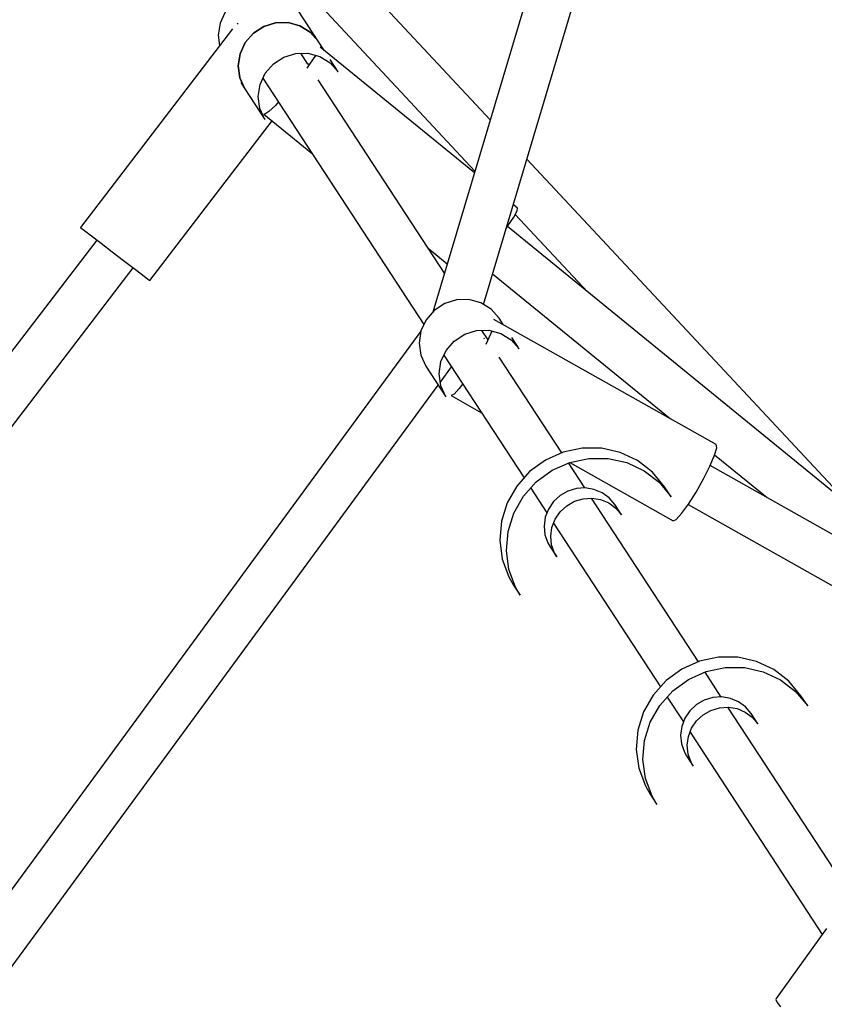
# Model space of a CAD drawing. Units: inches. Extents: x -1426 to 13536, y 632 to 15747.
# Drawn here: x 5411 to 5723, y 10281 to 10664 of the extents above; entities that cross this region are included whole.
import ezdxf

# ---------------------------------------------------------------- set-up
doc = ezdxf.new("R2010")
doc.units = ezdxf.units.IN
doc.header["$MEASUREMENT"] = 0
doc.layers.add('Dimension', color=7, linetype='Continuous')
doc.dimstyles.new('Standard$0', dxfattribs={"dimtxt": 0.18, "dimasz": 0.18, "dimexe": 0.18, "dimexo": 0.0625, "dimgap": 0.09, "dimtad": 0, "dimtih": 1, "dimtoh": 1, "dimdec": 4, "dimzin": 0, "dimdsep": 46, "dimtxsty": 'Standard', "dimcen": 0.09, "dimadec": 0, "dimazin": 0, "dimtfac": 1, "dimtdec": 4, "dimtofl": 0, "dimtmove": 0, "dimatfit": 3, "dimfxl": 1, "dimtolj": 1, "dimtzin": 0, "dimarcsym": 0})

# ---------------------------------------------------------------- blocks, each defined once
blk = doc.blocks.new('*D10')
at = {"layer": 'Defpoints', "color": 0}
for p in [(5964.01, 12062.58, 4120), (-971.62, 3922.88), (5964.01, 3922.88, 4120)]:
    blk.add_point(p, dxfattribs=at)
at = {"layer": 'Dimension', "color": 0, "linetype": 'ByBlock', "lineweight": -2}
for p, q in [((5963.95, 12062.58), (-971.8, 12062.58)), ((-971.62, 11862.58), (-971.62, 8142.82)), ((-971.62, 4122.88), (-971.62, 7842.64)), ((5963.95, 3922.88), (-971.8, 3922.88))]:
    blk.add_line(p, q, dxfattribs=at)
at = {"layer": 'Dimension', "color": 0}
for points in [[(-1004.95, 11862.58), (-938.29, 11862.58), (-971.62, 12062.58)], [(-1004.95, 4122.88), (-938.29, 4122.88), (-971.62, 3922.88)]]:
    blk.add_solid(points, dxfattribs=at)
at = {"layer": 'Dimension', "color": 0, "insert": (-971.62, 7992.73), "char_height": 300, "attachment_point": 5}
blk.add_mtext('\\A1;8140', dxfattribs=at)

msp = doc.modelspace()

# ---------------------------------------------------------------- linework, layer by layer
for p, q in [((5780.23, 11248.97, 4120), (5571.28, 10550.07, 4120)), ((5590.96, 10553.07, 4120), (5797.9, 11245.27, 4120)), ((5593.64, 10624.85, 4120), (5420.66, 10810.39, 4120)), ((5462.07, 10739.6, 4120), (5587.67, 10604.88, 4120)), ((5490.64, 10666.78, 4120), (5488.62, 10662.43, 4120)), ((5526.77, 10655.44, 4120), (5519, 10667.35, 4120)), ((5493.45, 10660.21, 4120), (5434.36, 10583.04, 4120)), ((5488.62, 10662.43, 4120), (5487.91, 10657.72, 4120)), ((5495.34, 10662.3, 4120), (5495.28, 10662.34, 4120)), ((5495.65, 10662.06, 4120), (5495.34, 10662.3, 4120)), ((5505.63, 10661.16, 4120), (5501.58, 10658.52, 4120)), ((5501.58, 10658.52, 4120), (5505.63, 10661.16, 4120)), ((5510.24, 10662.59, 4120), (5505.63, 10661.16, 4120)), ((5505.63, 10661.16, 4120), (5510.24, 10662.59, 4120)), ((5515.04, 10662.68, 4120), (5510.24, 10662.59, 4120)), ((5510.24, 10662.59, 4120), (5515.04, 10662.68, 4120)), ((5519.63, 10661.44, 4120), (5515.04, 10662.68, 4120)), ((5515.04, 10662.68, 4120), (5519.63, 10661.44, 4120)), ((5523.65, 10658.96, 4120), (5519.63, 10661.44, 4120)), ((5519.63, 10661.44, 4120), (5523.65, 10658.96, 4120)), ((5526.77, 10655.44, 4120), (5523.65, 10658.96, 4120)), ((5523.65, 10658.96, 4120), (5526.77, 10655.44, 4120)), ((5487.91, 10657.72, 4120), (5488.47, 10653.71, 4120)), ((5501.58, 10658.52, 4120), (5498.41, 10654.87, 4120)), ((5498.41, 10654.87, 4120), (5501.58, 10658.52, 4120)), ((5529.22, 10651.7, 4120), (5526.77, 10655.44, 4120)), ((5498.41, 10654.87, 4120), (5496.39, 10650.52, 4120)), ((5496.39, 10650.52, 4120), (5498.41, 10654.87, 4120)), ((5587.46, 10604.2, 4120), (5527.55, 10653.06, 4120)), ((5496.39, 10650.52, 4120), (5495.68, 10645.81, 4120)), ((5495.68, 10645.81, 4120), (5496.39, 10650.52, 4120)), ((5509.35, 10646.6, 4120), (5513.4, 10649.25, 4120)), ((5513.4, 10649.25, 4120), (5518.02, 10650.68, 4120)), ((5518.02, 10650.68, 4120), (5522.81, 10650.77, 4120)), ((5522.79, 10646.56, 4120), (5520.07, 10650.72, 4120)), ((5522.81, 10650.77, 4120), (5527.41, 10649.53, 4120)), ((5525.72, 10649.93, 4120), (5523.41, 10646.49, 4120)), ((5525.74, 10649.98, 4120), (5525.72, 10649.93, 4120)), ((5527.41, 10649.53, 4120), (5531.43, 10647.05, 4120)), ((5534.55, 10643.53, 4120), (5531.38, 10648.37, 4120)), ((5495.68, 10645.81, 4120), (5496.33, 10641.13, 4120)), ((5496.33, 10641.13, 4120), (5495.68, 10645.81, 4120)), ((5506.19, 10642.96, 4120), (5509.35, 10646.6, 4120)), ((5523.2, 10646.22, 4120), (5522.15, 10647.07, 4120)), ((5522.15, 10647.07, 4120), (5522.15, 10647.07, 4120)), ((5523.41, 10646.49, 4120), (5522.3, 10645, 4120)), ((5531.43, 10647.05, 4120), (5534.55, 10643.53, 4120)), ((5496.33, 10641.13, 4120), (5498.3, 10636.86, 4120)), ((5498.3, 10636.86, 4120), (5496.33, 10641.13, 4120)), ((5504.17, 10638.6, 4120), (5506.19, 10642.96, 4120)), ((5505.32, 10641.09, 4120), (5567.86, 10545.26, 4120)), ((5575.83, 10565.28, 4120), (5526.79, 10640.42, 4120)), ((5496.66, 10639.37, 4120), (5498.3, 10636.86, 4120)), ((5498.3, 10636.86, 4120), (5506.07, 10624.94, 4120)), ((5503.45, 10633.9, 4120), (5504.17, 10638.6, 4120)), ((5504.11, 10629.22, 4120), (5503.45, 10633.9, 4120)), ((5506.07, 10624.94, 4120), (5504.11, 10629.22, 4120)), ((5510.12, 10630.47, 4120), (5507.61, 10628.09, 4120)), ((5511.37, 10631.82, 4120), (5510.12, 10630.47, 4120)), ((5505.68, 10627.02, 4120), (5524.54, 10611.63, 4120)), ((5506.04, 10627.02, 4120), (5505.68, 10627.02, 4120)), ((5507.61, 10628.09, 4120), (5506.04, 10627.02, 4120)), ((5461.35, 10562.37, 4120), (5508.86, 10624.42, 4120)), ((5733.97, 10474.34, 4120), (5607.86, 10609.6, 4120)), ((5604.27, 10590.49, 4120), (5602.56, 10591.88, 4120)), ((5604.12, 10589.42, 4120), (5604.27, 10590.49, 4120)), ((5600.51, 10583.61, 4120), (5602.82, 10587.05, 4120)), ((5602.82, 10587.05, 4120), (5604.12, 10589.42, 4120)), ((5603.37, 10588.04, 4120), (5631.36, 10558.01, 4120)), ((5434.36, 10583.04, 4120), (5434.54, 10582.9, 4120)), ((5434.54, 10582.9, 4120), (5435.98, 10581.8, 4120)), ((5599.8, 10582.66, 4120), (5600.51, 10583.61, 4120)), ((5779.67, 10437.07, 4120), (5600.31, 10583.34, 4120)), ((5435.98, 10581.8, 4120), (5438.71, 10579.71, 4120)), ((5438.71, 10579.71, 4120), (5442.43, 10576.86, 4120)), ((5440.77, 10578.13, 4120), (5043.4, 10059.22, 4120)), ((5442.43, 10576.86, 4120), (5446.74, 10573.56, 4120)), ((5569.51, 10574.97, 4120), (5576.92, 10568.92, 4120)), ((5446.74, 10573.56, 4120), (5451.17, 10570.17, 4120)), ((5057.57, 10048.38, 4120), (5454.94, 10567.28, 4120)), ((5451.17, 10570.17, 4120), (5455.23, 10567.06, 4120)), ((5455.23, 10567.06, 4120), (5458.5, 10564.55, 4120)), ((5458.5, 10564.55, 4120), (5460.62, 10562.93, 4120)), ((5594.51, 10564.96, 4120), (5663.47, 10508.72, 4120)), ((5460.62, 10562.93, 4120), (5461.35, 10562.37, 4120)), ((5575.94, 10553.42, 4120), (5571.89, 10550.77, 4120)), ((5580.55, 10554.84, 4120), (5575.94, 10553.42, 4120)), ((5585.35, 10554.94, 4120), (5580.55, 10554.84, 4120)), ((5589.95, 10553.7, 4120), (5585.35, 10554.94, 4120)), ((5593.97, 10551.21, 4120), (5589.95, 10553.7, 4120)), ((5571.89, 10550.77, 4120), (5568.73, 10547.12, 4120)), ((5597.09, 10547.69, 4120), (5593.97, 10551.21, 4120)), ((5568.73, 10547.12, 4120), (5566.71, 10542.77, 4120)), ((5681.42, 10498.6, 4120), (5595.08, 10547.26, 4120)), ((5595.08, 10547.26, 4120), (5595.11, 10547.07, 4120)), ((5598.7, 10545.22, 4120), (5597.09, 10547.69, 4120)), ((5566.69, 10542.66, 4120), (5132.09, 9949.65, 4120)), ((5566.71, 10542.77, 4120), (5565.99, 10538.06, 4120)), ((5579.66, 10538.86, 4120), (5583.72, 10541.5, 4120)), ((5583.72, 10541.5, 4120), (5588.33, 10542.93, 4120)), ((5588.33, 10542.93, 4120), (5593.13, 10543.03, 4120)), ((5592.79, 10539.29, 4120), (5590.39, 10542.97, 4120)), ((5594.25, 10542.72, 4120), (5592.62, 10538.89, 4120)), ((5593.13, 10543.03, 4120), (5597.72, 10541.78, 4120)), ((5597.72, 10541.78, 4120), (5601.74, 10539.3, 4120)), ((5565.99, 10538.06, 4120), (5566.65, 10533.39, 4120)), ((5576.5, 10535.21, 4120), (5579.66, 10538.86, 4120)), ((5591.11, 10539.95, 4120), (5591.27, 10539.84, 4120)), ((5591.27, 10539.84, 4120), (5591.22, 10539.65, 4120)), ((5592.62, 10538.89, 4120), (5591.94, 10537.54, 4120)), ((5592.71, 10539.09, 4120), (5592.68, 10539.1, 4120)), ((5601.74, 10539.3, 4120), (5604.86, 10535.78, 4120)), ((5604.86, 10535.78, 4120), (5601.99, 10540.17, 4120)), ((5566.65, 10533.39, 4120), (5568.61, 10529.11, 4120)), ((5574.48, 10530.86, 4120), (5576.5, 10535.21, 4120)), ((5575.63, 10533.35, 4120), (5606.76, 10485.65, 4120)), ((5621.43, 10495.4, 4120), (5597.13, 10532.63, 4120)), ((5568.61, 10529.11, 4120), (5576.39, 10517.2, 4120)), ((5573.77, 10526.15, 4120), (5574.48, 10530.86, 4120)), ((5574.23, 10522.85, 4120), (5578.59, 10528.81, 4120)), ((5574.42, 10521.47, 4120), (5573.77, 10526.15, 4120)), ((5146.46, 9939.16, 4120), (5573.42, 10521.75, 4120)), ((5576.39, 10517.2, 4120), (5574.42, 10521.47, 4120)), ((5582.91, 10522.19, 4120), (5581.61, 10520.39, 4120)), ((5579.57, 10518.15, 4120), (5578.39, 10517.64, 4120)), ((5578.39, 10517.64, 4120), (5590.24, 10510.96, 4120)), ((5581.61, 10520.39, 4120), (5579.57, 10518.15, 4120)), ((5681.6, 10497.33, 4120), (5681.42, 10498.6, 4120)), ((5621.94, 10495.63, 4120), (5615.04, 10492.54, 4120)), ((5629.32, 10497.19, 4120), (5621.94, 10495.63, 4120)), ((5636.82, 10497.16, 4120), (5629.32, 10497.19, 4120)), ((5644.1, 10495.54, 4120), (5636.82, 10497.16, 4120)), ((5650.81, 10492.39, 4120), (5644.1, 10495.54, 4120)), ((5678.96, 10490.23, 4120), (5680.74, 10494.42, 4120)), ((5680.74, 10494.42, 4120), (5681.6, 10497.33, 4120)), ((5680.79, 10494.59, 4120), (5701.2, 10477.95, 4120)), ((5615.04, 10492.54, 4120), (5608.93, 10488.08, 4120)), ((5617.63, 10488.57, 4120), (5624.54, 10491.66, 4120)), ((5630.36, 10481.72, 4120), (5624.02, 10491.43, 4120)), ((5624.51, 10491.65, 4120), (5664.73, 10468.98, 4120)), ((5624.54, 10491.66, 4120), (5631.91, 10493.22, 4120)), ((5631.91, 10493.22, 4120), (5639.41, 10493.19, 4120)), ((5639.41, 10493.19, 4120), (5646.69, 10491.56, 4120)), ((5646.69, 10491.56, 4120), (5653.4, 10488.42, 4120)), ((5656.64, 10487.88, 4120), (5650.81, 10492.39, 4120)), ((5608.93, 10488.08, 4120), (5603.9, 10482.45, 4120)), ((5611.52, 10484.11, 4120), (5617.63, 10488.57, 4120)), ((5653.4, 10488.42, 4120), (5659.23, 10483.91, 4120)), ((5661.32, 10482.2, 4120), (5656.64, 10487.88, 4120)), ((5676.47, 10485.27, 4120), (5678.96, 10490.23, 4120)), ((5779.03, 10434.09, 4120), (5679.05, 10490.43, 4120)), ((5606.49, 10478.48, 4120), (5611.52, 10484.11, 4120)), ((5659.23, 10483.91, 4120), (5663.91, 10478.23, 4120)), ((5673.58, 10480.12, 4120), (5676.47, 10485.27, 4120)), ((5603.9, 10482.45, 4120), (5600.18, 10475.91, 4120)), ((5609.35, 10481.68, 4120), (5615.66, 10472.01, 4120)), ((5623.76, 10480.49, 4120), (5620.74, 10478.75, 4120)), ((5627.08, 10481.5, 4120), (5623.76, 10480.49, 4120)), ((5630.53, 10481.73, 4120), (5627.08, 10481.5, 4120)), ((5633.92, 10481.17, 4120), (5630.53, 10481.73, 4120)), ((5637.07, 10479.85, 4120), (5633.92, 10481.17, 4120)), ((5639.8, 10477.84, 4120), (5637.07, 10479.85, 4120)), ((5663.91, 10478.23, 4120), (5661.32, 10482.2, 4120)), ((5670.62, 10475.42, 4120), (5673.58, 10480.12, 4120)), ((5600.18, 10475.91, 4120), (5597.95, 10468.77, 4120)), ((5602.77, 10471.94, 4120), (5606.49, 10478.48, 4120)), ((5618.19, 10476.39, 4120), (5616.24, 10473.52, 4120)), ((5620.74, 10478.75, 4120), (5618.19, 10476.39, 4120)), ((5623.33, 10474.78, 4120), (5626.35, 10476.52, 4120)), ((5626.35, 10476.52, 4120), (5629.67, 10477.53, 4120)), ((5629.67, 10477.53, 4120), (5633.12, 10477.76, 4120)), ((5674.48, 10414.12, 4120), (5632.95, 10477.75, 4120)), ((5633.12, 10477.76, 4120), (5636.51, 10477.2, 4120)), ((5636.51, 10477.2, 4120), (5639.66, 10475.88, 4120)), ((5639.66, 10475.88, 4120), (5642.4, 10473.87, 4120)), ((5641.98, 10475.24, 4120), (5639.8, 10477.84, 4120)), ((5644.57, 10471.27, 4120), (5641.98, 10475.24, 4120)), ((5667.96, 10471.73, 4120), (5670.62, 10475.42, 4120)), ((5670.49, 10475.25, 4120), (5775.18, 10416.25, 4120)), ((5600.54, 10464.8, 4120), (5602.77, 10471.94, 4120)), ((5616.24, 10473.52, 4120), (5615, 10470.3, 4120)), ((5618.83, 10469.55, 4120), (5620.78, 10472.42, 4120)), ((5620.78, 10472.42, 4120), (5623.33, 10474.78, 4120)), ((5642.4, 10473.87, 4120), (5644.57, 10471.27, 4120)), ((5665.91, 10469.49, 4120), (5667.96, 10471.73, 4120)), ((5597.95, 10468.77, 4120), (5597.31, 10461.37, 4120)), ((5615, 10470.3, 4120), (5614.55, 10466.9, 4120)), ((5617.6, 10466.33, 4120), (5618.83, 10469.55, 4120)), ((5618.25, 10468.04, 4120), (5659.8, 10404.37, 4120)), ((5664.73, 10468.98, 4120), (5665.91, 10469.49, 4120)), ((5599.9, 10457.4, 4120), (5600.54, 10464.8, 4120)), ((5614.55, 10466.9, 4120), (5614.89, 10463.52, 4120)), ((5617.14, 10462.93, 4120), (5617.6, 10466.33, 4120)), ((5597.31, 10461.37, 4120), (5598.3, 10454.04, 4120)), ((5614.89, 10463.52, 4120), (5616.02, 10460.32, 4120)), ((5616.02, 10460.32, 4120), (5616.86, 10458.85, 4120)), ((5617.48, 10459.55, 4120), (5617.14, 10462.93, 4120)), ((5600.89, 10450.07, 4120), (5599.9, 10457.4, 4120)), ((5616.86, 10458.85, 4120), (5619.45, 10454.88, 4120)), ((5618.61, 10456.35, 4120), (5617.48, 10459.55, 4120)), ((5619.45, 10454.88, 4120), (5618.61, 10456.35, 4120)), ((5598.3, 10454.04, 4120), (5600.86, 10447.14, 4120)), ((5603.45, 10443.17, 4120), (5600.89, 10450.07, 4120)), ((5600.86, 10447.14, 4120), (5602.7, 10443.95, 4120)), ((5602.7, 10443.95, 4120), (5605.29, 10439.98, 4120)), ((5605.29, 10439.98, 4120), (5603.45, 10443.17, 4120)), ((5674.99, 10414.35, 4120), (5668.09, 10411.26, 4120)), ((5682.37, 10415.91, 4120), (5674.99, 10414.35, 4120)), ((5689.87, 10415.88, 4120), (5682.37, 10415.91, 4120)), ((5697.14, 10414.25, 4120), (5689.87, 10415.88, 4120)), ((5703.85, 10411.11, 4120), (5697.14, 10414.25, 4120)), ((5668.09, 10411.26, 4120), (5661.97, 10406.8, 4120)), ((5670.68, 10407.29, 4120), (5677.58, 10410.38, 4120)), ((5683.4, 10400.43, 4120), (5677.07, 10410.15, 4120)), ((5677.58, 10410.38, 4120), (5684.96, 10411.94, 4120)), ((5684.96, 10411.94, 4120), (5692.46, 10411.91, 4120)), ((5692.46, 10411.91, 4120), (5699.73, 10410.28, 4120)), ((5699.73, 10410.28, 4120), (5706.44, 10407.14, 4120)), ((5709.68, 10406.59, 4120), (5703.85, 10411.11, 4120)), ((5661.97, 10406.8, 4120), (5656.94, 10401.16, 4120)), ((5664.57, 10402.83, 4120), (5670.68, 10407.29, 4120)), ((5706.44, 10407.14, 4120), (5712.28, 10402.62, 4120)), ((5714.36, 10400.92, 4120), (5709.68, 10406.59, 4120)), ((5659.53, 10397.19, 4120), (5664.57, 10402.83, 4120)), ((5712.28, 10402.62, 4120), (5716.96, 10396.95, 4120)), ((5656.94, 10401.16, 4120), (5653.22, 10394.63, 4120)), ((5662.4, 10400.4, 4120), (5668.71, 10390.73, 4120)), ((5676.8, 10399.2, 4120), (5673.78, 10397.47, 4120)), ((5680.13, 10400.21, 4120), (5676.8, 10399.2, 4120)), ((5683.58, 10400.45, 4120), (5680.13, 10400.21, 4120)), ((5686.97, 10399.89, 4120), (5683.58, 10400.45, 4120)), ((5690.11, 10398.56, 4120), (5686.97, 10399.89, 4120)), ((5716.96, 10396.95, 4120), (5714.36, 10400.92, 4120)), ((5655.82, 10390.65, 4120), (5659.53, 10397.19, 4120)), ((5671.23, 10395.1, 4120), (5669.28, 10392.23, 4120)), ((5673.78, 10397.47, 4120), (5671.23, 10395.1, 4120)), ((5676.37, 10393.5, 4120), (5679.39, 10395.23, 4120)), ((5679.39, 10395.23, 4120), (5682.72, 10396.24, 4120)), ((5682.72, 10396.24, 4120), (5686.17, 10396.48, 4120)), ((5737.79, 10317.1, 4120), (5686, 10396.46, 4120)), ((5686.17, 10396.48, 4120), (5689.56, 10395.92, 4120)), ((5689.56, 10395.92, 4120), (5692.71, 10394.59, 4120)), ((5692.85, 10396.55, 4120), (5690.11, 10398.56, 4120)), ((5695.02, 10393.96, 4120), (5692.85, 10396.55, 4120)), ((5653.22, 10394.63, 4120), (5651, 10387.49, 4120)), ((5669.28, 10392.23, 4120), (5668.05, 10389.01, 4120)), ((5671.88, 10388.26, 4120), (5673.82, 10391.13, 4120)), ((5673.82, 10391.13, 4120), (5676.37, 10393.5, 4120)), ((5692.71, 10394.59, 4120), (5695.44, 10392.58, 4120)), ((5697.62, 10389.99, 4120), (5695.02, 10393.96, 4120)), ((5695.44, 10392.58, 4120), (5697.62, 10389.99, 4120)), ((5651, 10387.49, 4120), (5650.36, 10380.08, 4120)), ((5653.59, 10383.52, 4120), (5655.82, 10390.65, 4120)), ((5668.05, 10389.01, 4120), (5667.59, 10385.62, 4120)), ((5670.64, 10385.04, 4120), (5671.88, 10388.26, 4120)), ((5652.95, 10376.11, 4120), (5653.59, 10383.52, 4120)), ((5667.59, 10385.62, 4120), (5667.93, 10382.23, 4120)), ((5670.18, 10381.65, 4120), (5670.64, 10385.04, 4120)), ((5671.3, 10386.75, 4120), (5722.62, 10308.11, 4120)), ((5650.36, 10380.08, 4120), (5651.34, 10372.76, 4120)), ((5667.93, 10382.23, 4120), (5669.06, 10379.04, 4120)), ((5670.53, 10378.26, 4120), (5670.18, 10381.65, 4120)), ((5653.94, 10368.79, 4120), (5652.95, 10376.11, 4120)), ((5669.06, 10379.04, 4120), (5669.9, 10377.56, 4120)), ((5669.9, 10377.56, 4120), (5672.49, 10373.59, 4120)), ((5671.65, 10375.07, 4120), (5670.53, 10378.26, 4120)), ((5651.34, 10372.76, 4120), (5653.91, 10365.85, 4120)), ((5672.49, 10373.59, 4120), (5671.65, 10375.07, 4120)), ((5656.5, 10361.88, 4120), (5653.94, 10368.79, 4120)), ((5653.91, 10365.85, 4120), (5655.74, 10362.66, 4120)), ((5655.74, 10362.66, 4120), (5658.33, 10358.69, 4120)), ((5658.33, 10358.69, 4120), (5656.5, 10361.88, 4120)), ((5724.3, 10310.44, 4120), (5704.69, 10283.19, 4120)), ((5704.69, 10283.19, 4120), (5704.6, 10282.84, 4120)), ((5704.6, 10282.84, 4120), (5705.08, 10281.69, 4120)), ((5705.08, 10281.69, 4120), (5706.4, 10280.01, 4120))]:
    msp.add_line(p, q)

# ---------------------------------------------------------------- dimensions: what is measured, and where the dimension line sits
at = {"layer": 'Dimension'}
dim = msp.add_linear_dim(base=(-971.62, 3922.88), p1=(5964.01, 12062.58, 4120), p2=(5964.01, 3922.88, 4120), angle=90, dimstyle='Standard$0', override={"dimtxt": 300, "dimasz": 200, "dimdec": 0, "dimarcsym": 1}, dxfattribs=at)
dim.commit()
dim.dimension.update_dxf_attribs({"geometry": '*D10', "text_midpoint": (-971.62, 7992.73)})

doc.saveas('drawing.dxf')
